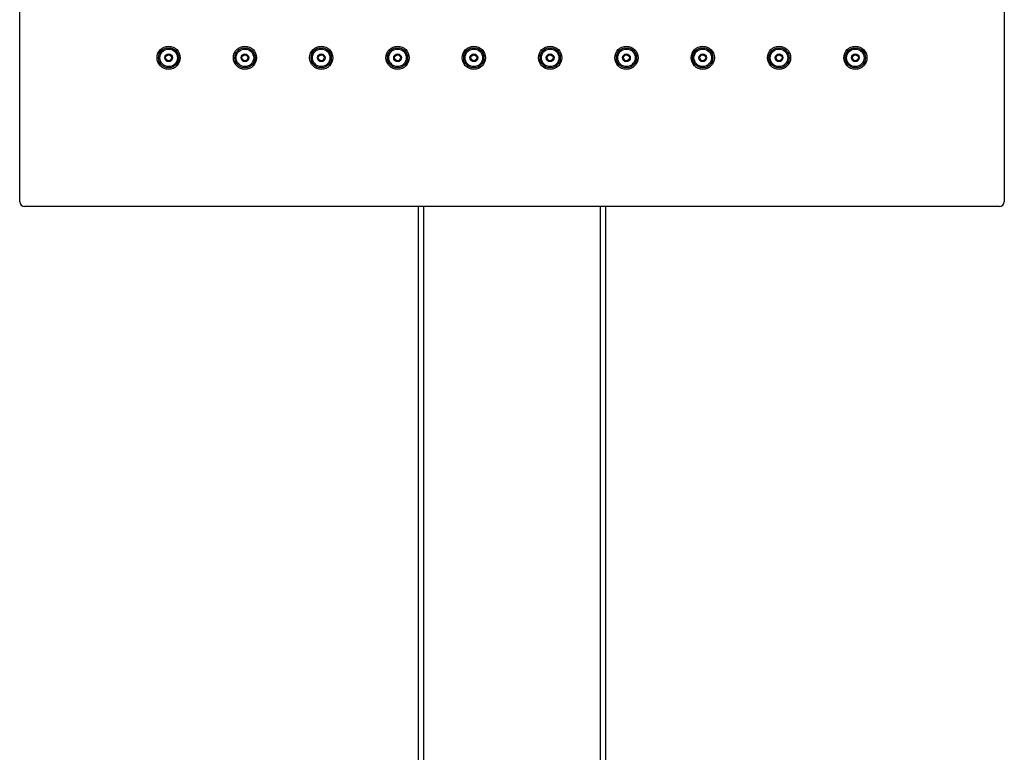
# Model space of a CAD drawing. Units: inches. Extents: x -16.9 to 23, y -87.2 to -37.7.
# Drawn here: x -16.9 to -9.2, y -81.4 to -75.6 of the extents above; entities that cross this region are included whole.
import ezdxf

# ---------------------------------------------------------------- set-up
doc = ezdxf.new("R2010")
doc.units = ezdxf.units.IN
doc.header["$MEASUREMENT"] = 0
doc.layers.add('LAYER_1', color=160, linetype='Continuous')

msp = doc.modelspace()

# ---------------------------------------------------------------- linework, layer by layer
at = {"layer": 'LAYER_1', "color": 7}
for p, q in [((-16.9282, -77.046), (-16.9282, -69.3515)), ((-9.156, -69.3515), (-9.156, -77.046)), ((-9.1949, -77.0849), (-16.8893, -77.0849)), ((-13.7806, -83.9244), (-13.7806, -77.0849)), ((-13.7416, -77.0849), (-13.7416, -83.9244)), ((-12.3425, -83.9244), (-12.3425, -77.0849)), ((-12.3038, -77.0849), (-12.3038, -83.9244))]:
    msp.add_line(p, q, dxfattribs=at)
for centre, radius in [((-15.7527, -75.9093), 0.0914), ((-15.7527, -75.9093), 0.0797), ((-15.7527, -75.9093), 0.0692), ((-15.1503, -75.9093), 0.0914), ((-15.1503, -75.9093), 0.0796), ((-15.1504, -75.9093), 0.0692), ((-14.548, -75.9093), 0.0913), ((-14.548, -75.9093), 0.0797), ((-14.548, -75.9093), 0.0692), ((-13.9456, -75.9093), 0.0914), ((-13.9456, -75.9093), 0.0797), ((-13.9456, -75.9093), 0.0691), ((-13.3433, -75.9093), 0.0913), ((-13.3433, -75.9093), 0.0797), ((-13.3433, -75.9093), 0.0692), ((-12.7409, -75.9093), 0.0914), ((-12.7409, -75.9093), 0.0797), ((-12.7409, -75.9093), 0.0692), ((-12.1386, -75.9093), 0.0914), ((-12.1386, -75.9093), 0.0797), ((-12.1386, -75.9093), 0.0692), ((-11.5362, -75.9093), 0.0913), ((-11.5363, -75.9093), 0.0797), ((-11.5363, -75.9093), 0.0692), ((-10.9339, -75.9093), 0.0914), ((-10.9339, -75.9093), 0.0796), ((-10.934, -75.9093), 0.0691), ((-10.3315, -75.9093), 0.0914), ((-10.3316, -75.9093), 0.0797), ((-10.3315, -75.9093), 0.0692), ((-15.7527, -75.9093), 0.0305), ((-15.7527, -75.9093), 0.0233), ((-15.1504, -75.9093), 0.0305), ((-15.1503, -75.9093), 0.0233), ((-14.548, -75.9093), 0.0305), ((-14.548, -75.9093), 0.0233), ((-13.9456, -75.9093), 0.0304), ((-13.9456, -75.9093), 0.0233), ((-13.3433, -75.9093), 0.0305), ((-13.3433, -75.9093), 0.0233), ((-12.7409, -75.9093), 0.0305), ((-12.741, -75.9093), 0.0233), ((-12.1386, -75.9093), 0.0304), ((-12.1386, -75.9093), 0.0233), ((-11.5363, -75.9093), 0.0305), ((-11.5363, -75.9093), 0.0233), ((-10.9339, -75.9093), 0.0305), ((-10.934, -75.9093), 0.0233), ((-10.3316, -75.9093), 0.0305), ((-10.3315, -75.9093), 0.0233)]:
    msp.add_circle(centre, radius, dxfattribs=at)
for points in [[(-16.9282, -77.046), (-16.9282, -77.0674), (-16.9108, -77.0849), (-16.8893, -77.0849)], [(-9.1949, -77.0849), (-9.1734, -77.0849), (-9.156, -77.0674), (-9.156, -77.046)]]:
    msp.add_open_spline(points, degree=3, dxfattribs=at)

doc.saveas('drawing.dxf')
